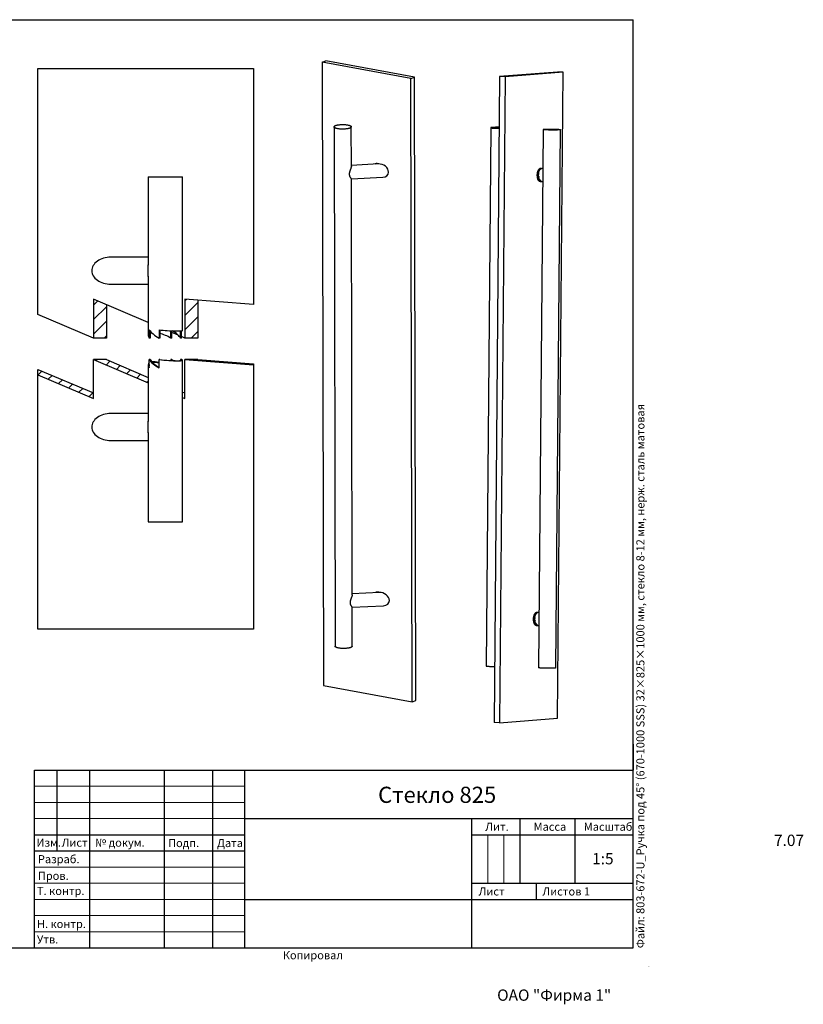
# Paper-space layout 'DRW2' of a CAD drawing. Units: millimetres. Extents: x 40 to 2338, y -62 to 1460.
# Drawn here: x 1127 to 2338, y -62 to 1460 of the extents above; entities that cross this region are included whole.
import ezdxf

# ---------------------------------------------------------------- set-up
doc = ezdxf.new("R2010")
doc.units = ezdxf.units.MM
doc.styles.add('SLDTEXTSTYLE0', font='TXT', dxfattribs={"width": 0.7, "bigfont": 'bigfont'})
doc.styles.add('SLDTEXTSTYLE1', font='TXT', dxfattribs={"width": 0.7})

# ---------------------------------------------------------------- blocks, each defined once
blk = doc.blocks.new('SW_HATCH_2')
at = {"color": 0, "linetype": 'Continuous', "lineweight": 18, "ltscale": 5}
for p, q in [((-134.7, 44.9), (-128.4, 51.2)), ((6.6, 51.5), (8.9, 53.8)), ((6.6, 29.1), (26.6, 49.1)), ((-134.7, 22.5), (-114.7, 42.5)), ((-134.7, 0), (-114.7, 20)), ((6.6, 6.6), (26.6, 26.6)), ((0, 0), (1.3, 1.3)), ((16.4, -6), (26.6, 4.2)), ((-118.3, -6), (-114.7, -2.4)), ((-48.4, -3.5), (-47.1, -2.2)), ((-130.8, -41), (-129.2, -39.4)), ((-115, -47.7), (-109.1, -41.7)), ((-44.2, -44.2), (-43.6, -43.6)), ((-43.6, -43.6), (-42.6, -42.6)), ((-18.2, -40.6), (-18.1, -40.5)), ((26.5, -40.9), (27.9, -39.5)), ((47.3, -42.5), (48.7, -41.1)), ((68.1, -44.1), (69.6, -42.7)), ((89, -45.7), (90.4, -44.3)), ((-220.2, -63), (-214.2, -57.1)), ((-99.3, -54.4), (-93.3, -48.4)), ((-83.5, -61.1), (-77.6, -55.1)), ((-49.7, -49.7), (-48.5, -48.5)), ((109.8, -47.3), (111.3, -45.9)), ((-204.4, -69.7), (-198.5, -63.8)), ((-188.7, -76.4), (-182.7, -70.5)), ((-67.8, -67.8), (-61.8, -61.8)), ((-52, -74.4), (-50.2, -72.6)), ((-172.9, -83.1), (-167, -77.2)), ((-157.1, -89.8), (-151.2, -83.8)), ((-141.4, -96.5), (-135.4, -90.5))]:
    blk.add_line(p, q, dxfattribs=at)

psp = doc.layouts.new('DRW2')

# ---------------------------------------------------------------- linework, layer by layer
at = {"color": 7, "linetype": 'Continuous', "lineweight": 25, "ltscale": 5}
for p, q in [((100, 1460), (2075, 1460)), ((2075, 25), (2075, 1460)), ((1594.3532, 1394.0964), (1600.0436, 1396.3114)), ((1731.4043, 1368.9102), (1594.3532, 1394.0964)), ((1594.3532, 1394.0964), (1596.2016, 430.7172)), ((1737.0947, 1371.1252), (1600.0436, 1396.3114)), ((1154.922, 1004.2784), (1154.922, 1384.4584)), ((1154.922, 1384.4584), (1488.2553, 1384.4584)), ((1488.2553, 1384.4584), (1488.2553, 1019.5777)), ((1731.4043, 1368.9102), (1737.0947, 1371.1252)), ((1738.9431, 407.7461), (1737.0947, 1371.1252)), ((1868.411, 1371.9825), (1859.9576, 373.5934)), ((1876.8407, 1371.6095), (1868.3873, 373.2204)), ((1958.0607, 1379.1087), (1868.411, 1371.9825)), ((1876.8407, 1371.6095), (1868.411, 1371.9825)), ((1966.4904, 1378.7358), (1876.8407, 1371.6095)), ((1958.037, 380.3466), (1966.4904, 1378.7358)), ((1966.4904, 1378.7358), (1958.0607, 1379.1087)), ((1733.2526, 405.531), (1731.4043, 1368.9102)), ((1612.6184, 1294.3475), (1614.1587, 491.5315)), ((1639.4021, 1233.3437), (1639.285, 1294.3987)), ((1854.6358, 1293.0002), (1847.5913, 461.0092)), ((1935.7899, 1290.242), (1928.7454, 458.251)), ((1955.4111, 458.0252), (1962.4556, 1290.0162)), ((1681.3914, 1236.9531), (1639.3993, 1234.8287)), ((1676.6715, 1237.1459), (1676.1024, 1236.9244)), ((1932.8359, 1230.0181), (1931.9929, 1230.0554)), ((1325.4131, 1216.9584), (1325.4131, 1080.6924)), ((1325.4131, 1216.9584), (1378.7465, 1216.9584)), ((1378.7465, 979.6983), (1378.7465, 1216.9584)), ((1639.4276, 1213.9702), (1688.023, 1216.4286)), ((1640.6729, 571.0205), (1639.4393, 1213.9708)), ((1931.1089, 1210.0749), (1931.9519, 1210.0376)), ((1933.5711, 1210.0628), (1935.1076, 1209.6596)), ((1325.4131, 1092.7917), (1267.8162, 1092.7917)), ((1267.8162, 1051.1251), (1325.4131, 1051.1251)), ((1325.4131, 1063.3292), (1325.4131, 972.7054)), ((1325.4131, 991.9078), (1240.922, 1027.7544)), ((1240.922, 1027.7544), (1240.922, 967.7917)), ((1382.2553, 1027.7544), (1382.2553, 967.7917)), ((1488.2553, 1019.5777), (1382.2553, 1027.7544)), ((1402.2553, 1026.2116), (1402.2553, 967.7917)), ((1260.922, 1019.2691), (1260.922, 967.7917)), ((1240.922, 967.7917), (1154.922, 1004.2784)), ((1327.2553, 980.5917), (1327.2553, 967.7917)), ((1328.5495, 978.8514), (1328.5495, 967.7917)), ((1342.3403, 980.5917), (1342.3403, 967.7917)), ((1343.6344, 980.4557), (1343.6344, 967.7917)), ((1360.5252, 967.7917), (1360.5252, 979.1527)), ((1361.8193, 967.7917), (1361.8193, 979.0891)), ((1372.0115, 972.1378), (1361.8193, 976.462)), ((1375.6101, 967.7917), (1375.6101, 978.9724)), ((1376.9042, 967.7917), (1376.9042, 979.0891)), ((1260.922, 967.7917), (1240.922, 967.7917)), ((1328.5495, 967.7917), (1327.2553, 967.7917)), ((1343.6344, 967.7917), (1342.3403, 967.7917)), ((1361.8193, 967.7917), (1360.5252, 967.7917)), ((1376.9042, 967.7917), (1375.6101, 967.7917)), ((1382.2553, 967.7917), (1376.9042, 970.062)), ((1402.2553, 967.7917), (1382.2553, 967.7917)), ((1240.922, 874.4957), (1240.922, 934.4584)), ((1240.922, 934.4584), (1325.4131, 898.6118)), ((1260.922, 934.4584), (1240.922, 934.4584)), ((1260.922, 934.4584), (1325.4131, 907.0971)), ((1327.2553, 921.6584), (1327.2553, 934.4584)), ((1328.5495, 934.4584), (1327.2553, 934.4584)), ((1342.3403, 921.6584), (1342.3403, 934.4584)), ((1343.6344, 934.4584), (1342.3403, 934.4584)), ((1360.5252, 934.4584), (1360.5252, 933.1555)), ((1361.8193, 934.4584), (1360.5252, 934.4584)), ((1376.9042, 934.4584), (1375.6101, 934.4584)), ((1375.6101, 934.4584), (1375.6101, 933.1555)), ((1378.7465, 683.6251), (1378.7465, 933.565)), ((1382.2553, 874.4957), (1382.2553, 934.4584)), ((1382.2553, 934.4584), (1488.2553, 926.2817)), ((1402.2553, 934.4584), (1382.2553, 934.4584)), ((1402.2553, 934.4584), (1488.2553, 927.8245)), ((1154.922, 910.9825), (1154.922, 919.4677)), ((1154.922, 919.4677), (1240.922, 882.981)), ((1325.4131, 926.5721), (1325.4131, 839.0257)), ((1488.2553, 927.8245), (1488.2553, 926.2817)), ((1488.2553, 926.2817), (1488.2553, 517.7917)), ((1154.922, 517.7917), (1154.922, 910.9825)), ((1154.922, 910.9825), (1240.922, 874.4957)), ((1378.7465, 884.4697), (1382.2553, 882.981)), ((1378.7465, 875.9844), (1382.2553, 874.4957)), ((1325.4131, 851.1251), (1267.8162, 851.1251)), ((1267.8162, 809.4584), (1325.4131, 809.4584)), ((1325.4131, 821.6625), (1325.4131, 683.6251)), ((1325.4131, 683.6251), (1378.7465, 683.6251)), ((1682.6621, 574.6299), (1640.67, 572.5055)), ((1677.9422, 574.8227), (1677.3732, 574.6012)), ((1640.6984, 551.647), (1689.2938, 554.1054)), ((1640.8253, 491.5827), (1640.71, 551.6476)), ((1927.0242, 543.6255), (1926.1812, 543.6628)), ((1488.2553, 517.7917), (1154.922, 517.7917)), ((1925.2972, 523.6824), (1926.1402, 523.6451)), ((1927.7594, 523.6702), (1929.2959, 523.267)), ((1596.2016, 430.7172), (1733.2526, 405.531)), ((1733.2526, 405.531), (1738.9431, 407.7461)), ((1868.3873, 373.2204), (1859.9576, 373.5934)), ((1868.3873, 373.2204), (1958.037, 380.3466)), ((2075, 340), (2075, 300)), ((1150, 25), (1150, 300)), ((1150, 300), (2075, 300)), ((1185, 175), (1185, 300)), ((1235, 300), (1235, 25)), ((1350, 300), (1350, 25)), ((1425, 300), (1425, 25)), ((1475, 25), (1475, 300)), ((2075, 25), (2075, 300)), ((1475, 225), (2075, 225)), ((1825, 225), (1825, 25)), ((1900, 125), (1900, 225)), ((1985, 125), (1985, 225)), ((1150, 200), (1475, 200)), ((1825, 200), (2075, 200)), ((1150, 175), (1475, 175)), ((1825, 125), (2075, 125)), ((1925, 125), (1925, 100)), ((1475, 100), (2075, 100)), ((100, 25), (2075, 25)), ((1150, 25), (2075, 25))]:
    psp.add_line(p, q, dxfattribs=at)
at = {"color": 7, "linetype": 'Continuous', "lineweight": 18, "ltscale": 5}
for p, q in [((1150, 275), (1475, 275)), ((1150, 250), (1475, 250)), ((1150, 225), (1475, 225)), ((1850, 200), (1850, 125)), ((1875, 200), (1875, 125)), ((1150, 150), (1475, 150)), ((1150, 125), (1475, 125)), ((1150, 100), (1475, 100)), ((1150, 75), (1475, 75)), ((1150, 50), (1475, 50))]:
    psp.add_line(p, q, dxfattribs=at)
at = {"color": 7, "linetype": 'Continuous', "lineweight": 25, "ltscale": 5, "flags": 128}
for points in [[(1623.5639, 1297.8862), (1624.4269, 1297.9221), (1625.2965, 1297.9428), (1626.1689, 1297.9482), (1627.0404, 1297.9382), (1627.9071, 1297.9131), (1628.7656, 1297.8727), (1629.6119, 1297.8174), (1630.4426, 1297.7473), (1631.2541, 1297.6628), (1632.0429, 1297.5642), (1632.8056, 1297.4519), (1633.5389, 1297.3265), (1634.2397, 1297.1884), (1634.9051, 1297.0382), (1635.5321, 1296.8766), (1636.1181, 1296.7043), (1636.6605, 1296.5221), (1637.1571, 1296.3306), (1637.6057, 1296.1307), (1638.0044, 1295.9233), (1638.3515, 1295.7093), (1638.6455, 1295.4896), (1638.8852, 1295.265), (1639.0694, 1295.0367), (1639.1975, 1294.8055), (1639.2689, 1294.5725), (1639.2832, 1294.3386), (1639.2405, 1294.1048), (1639.1408, 1293.8722), (1638.9847, 1293.6418), (1638.7727, 1293.4145), (1638.5059, 1293.1912), (1638.1853, 1292.9731), (1637.8123, 1292.7609), (1637.3885, 1292.5557), (1636.9157, 1292.3582), (1636.396, 1292.1693), (1635.8316, 1291.9899), (1635.2249, 1291.8207), (1634.5784, 1291.6624), (1633.895, 1291.5158), (1633.1776, 1291.3813), (1632.4293, 1291.2597), (1631.6532, 1291.1514), (1630.8527, 1291.0569), (1630.0312, 1290.9766), (1629.1923, 1290.9109), (1628.3395, 1290.86), (1627.4764, 1290.8241), (1626.6068, 1290.8034), (1625.7344, 1290.798), (1624.863, 1290.8079), (1623.9962, 1290.8331), (1623.1378, 1290.8734), (1622.2914, 1290.9288), (1621.4607, 1290.9988), (1620.6492, 1291.0833), (1619.8604, 1291.182), (1619.0978, 1291.2942), (1618.3644, 1291.4197), (1617.6636, 1291.5578), (1616.9982, 1291.708), (1616.3712, 1291.8695), (1615.7852, 1292.0418), (1615.2428, 1292.2241), (1614.7462, 1292.4156), (1614.2976, 1292.6154), (1613.8989, 1292.8228), (1613.5518, 1293.0368), (1613.2578, 1293.2566), (1613.0182, 1293.4811), (1612.8339, 1293.7095), (1612.7058, 1293.9407), (1612.6345, 1294.1737), (1612.6201, 1294.4076), (1612.6629, 1294.6413), (1612.7625, 1294.8739), (1612.9187, 1295.1044), (1613.1306, 1295.3317), (1613.3974, 1295.5549), (1613.7181, 1295.7731), (1614.091, 1295.9852), (1614.5148, 1296.1905), (1614.9876, 1296.388), (1615.5073, 1296.5768), (1616.0717, 1296.7562), (1616.6784, 1296.9254), (1617.3249, 1297.0837), (1618.0083, 1297.2304), (1618.7257, 1297.3648), (1619.474, 1297.4864), (1620.2501, 1297.5947), (1621.0506, 1297.6892), (1621.8721, 1297.7695), (1622.711, 1297.8353), (1623.5639, 1297.8862)], [(1867.7477, 1293.6371), (1867.1856, 1293.6407), (1866.343, 1293.6435), (1865.5069, 1293.6433), (1864.6808, 1293.64), (1863.8679, 1293.6337), (1863.0715, 1293.6244), (1862.2949, 1293.6121), (1861.5411, 1293.5969), (1860.8131, 1293.5789), (1860.114, 1293.5581), (1859.4465, 1293.5345), (1858.8134, 1293.5084), (1858.2171, 1293.4797), (1857.66, 1293.4487), (1857.1445, 1293.4154), (1856.6725, 1293.38), (1856.2461, 1293.3426), (1855.8668, 1293.3034), (1855.5363, 1293.2625), (1855.2558, 1293.2201), (1855.0265, 1293.1763), (1854.8494, 1293.1314), (1854.725, 1293.0855), (1854.654, 1293.0388), (1854.6366, 1292.9915), (1854.6729, 1292.9437), (1854.7627, 1292.8958), (1854.9057, 1292.8478), (1855.1013, 1292.7999), (1855.3487, 1292.7524), (1855.647, 1292.7055), (1855.9948, 1292.6593), (1856.3909, 1292.614), (1856.8335, 1292.5698), (1857.321, 1292.5269), (1857.8514, 1292.4854), (1858.4225, 1292.4456), (1859.0321, 1292.4075), (1859.6777, 1292.3714), (1860.3566, 1292.3374), (1861.0662, 1292.3055), (1861.8036, 1292.276), (1862.5658, 1292.249), (1863.3497, 1292.2245), (1864.1523, 1292.2027), (1864.9702, 1292.1837), (1865.8002, 1292.1675), (1866.6389, 1292.1542), (1867.483, 1292.1438), (1867.735, 1292.1413)], [(1936.1038, 1290.0776), (1935.9476, 1290.1256), (1935.8444, 1290.1735), (1935.7947, 1290.2213), (1935.7987, 1290.2688), (1935.8563, 1290.3157), (1935.9674, 1290.3618), (1936.1314, 1290.407), (1936.3477, 1290.451), (1936.6155, 1290.4938), (1936.9336, 1290.5351), (1937.3009, 1290.5748), (1937.7157, 1290.6126), (1938.1764, 1290.6486), (1938.6812, 1290.6824), (1939.2281, 1290.714), (1939.8148, 1290.7433), (1940.439, 1290.77), (1941.0982, 1290.7942), (1941.7896, 1290.8157), (1942.5106, 1290.8345), (1943.2583, 1290.8504), (1944.0295, 1290.8634), (1944.8212, 1290.8735), (1945.6303, 1290.8805), (1946.4534, 1290.8845), (1947.2873, 1290.8855), (1948.1286, 1290.8835), (1948.9738, 1290.8784), (1949.8197, 1290.8703), (1950.6628, 1290.8592), (1951.4996, 1290.8451), (1952.3269, 1290.8282), (1953.1413, 1290.8085), (1953.9395, 1290.786), (1954.7183, 1290.7609), (1955.4746, 1290.7332), (1956.2053, 1290.7031), (1956.9075, 1290.6707), (1957.5783, 1290.6361), (1958.2151, 1290.5995), (1958.8153, 1290.561), (1959.3765, 1290.5207), (1959.8963, 1290.4789), (1960.3728, 1290.4356), (1960.804, 1290.3911), (1961.1881, 1290.3456), (1961.5237, 1290.2992), (1961.8093, 1290.2521), (1962.0438, 1290.2045), (1962.2264, 1290.1566), (1962.3561, 1290.1086), (1962.4326, 1290.0607), (1962.4554, 1290.013), (1962.4246, 1289.9658), (1962.3402, 1289.9193), (1962.2026, 1289.8737), (1962.0124, 1289.829), (1961.7702, 1289.7856), (1961.4771, 1289.7435), (1961.1343, 1289.703), (1960.743, 1289.6642), (1960.305, 1289.6273), (1959.822, 1289.5924), (1959.2959, 1289.5597), (1958.7288, 1289.5292), (1958.1231, 1289.5012), (1957.4811, 1289.4757), (1956.8054, 1289.4528), (1956.0988, 1289.4327), (1955.3642, 1289.4153), (1954.6043, 1289.4009), (1953.8225, 1289.3893), (1953.0217, 1289.3808), (1952.2051, 1289.3752), (1951.3762, 1289.3727), (1950.5382, 1289.3733), (1949.6945, 1289.3769), (1948.8485, 1289.3835), (1948.0037, 1289.3931), (1947.1633, 1289.4057), (1946.3308, 1289.4211), (1945.5095, 1289.4395), (1944.7028, 1289.4606), (1943.9139, 1289.4844), (1943.146, 1289.5108), (1942.4021, 1289.5397), (1941.6853, 1289.571), (1940.9984, 1289.6045), (1940.3443, 1289.6401), (1939.7255, 1289.6777), (1939.1446, 1289.7171), (1938.6038, 1289.7582), (1938.1054, 1289.8008), (1937.6513, 1289.8446), (1937.2434, 1289.8897), (1936.8834, 1289.9357), (1936.5726, 1289.9824), (1936.3124, 1290.0298), (1936.1038, 1290.0776)], [(1931.9929, 1230.0554), (1931.8318, 1230.058), (1931.4389, 1230.0267), (1931.0466, 1229.9424), (1930.657, 1229.8053), (1930.2722, 1229.6162), (1929.8941, 1229.3762), (1929.525, 1229.0865), (1929.1666, 1228.7487), (1928.8209, 1228.3646), (1928.4899, 1227.9361), (1928.1751, 1227.4657), (1927.8784, 1226.9558), (1927.6012, 1226.4091), (1927.3451, 1225.8286), (1927.1115, 1225.2173), (1926.9015, 1224.5786), (1926.7164, 1223.9157), (1926.5571, 1223.2323), (1926.4243, 1222.532), (1926.319, 1221.8186), (1926.2416, 1221.0958), (1926.1924, 1220.3675), (1926.1719, 1219.6376), (1926.1801, 1218.9099), (1926.2169, 1218.1885), (1926.2822, 1217.477), (1926.3756, 1216.7793), (1926.4967, 1216.0992), (1926.6446, 1215.4403), (1926.8188, 1214.806), (1927.0182, 1214.1997), (1927.2418, 1213.6248), (1927.4884, 1213.0843), (1927.7566, 1212.5809), (1928.0451, 1212.1175), (1928.3523, 1211.6965), (1928.6766, 1211.3202), (1929.0162, 1210.9905), (1929.3694, 1210.7093), (1929.7341, 1210.4779), (1930.1086, 1210.2977), (1930.4908, 1210.1697), (1930.8786, 1210.0944), (1931.1089, 1210.0749)], [(1933.2563, 1229.9684), (1933.0662, 1229.9986), (1932.6748, 1230.0207), (1932.2819, 1229.9895), (1931.8896, 1229.9051), (1931.5, 1229.768), (1931.1151, 1229.5789), (1930.7371, 1229.3389), (1930.3679, 1229.0492), (1930.0096, 1228.7114), (1929.6639, 1228.3273), (1929.3328, 1227.8988), (1929.0181, 1227.4284), (1928.7213, 1226.9185), (1928.4442, 1226.3718), (1928.1881, 1225.7913), (1927.9545, 1225.18), (1927.7445, 1224.5413), (1927.5594, 1223.8784), (1927.4, 1223.195), (1927.2673, 1222.4947), (1927.162, 1221.7813), (1927.0845, 1221.0585), (1927.0354, 1220.3302), (1927.0149, 1219.6003), (1927.0231, 1218.8726), (1927.0599, 1218.1512), (1927.1252, 1217.4397), (1927.2186, 1216.742), (1927.3396, 1216.0619), (1927.4876, 1215.403), (1927.6618, 1214.7687), (1927.8612, 1214.1625), (1928.0848, 1213.5875), (1928.3313, 1213.047), (1928.5996, 1212.5436), (1928.8881, 1212.0802), (1929.1953, 1211.6593), (1929.5196, 1211.2829), (1929.8592, 1210.9532), (1930.2123, 1210.672), (1930.5771, 1210.4406), (1930.9516, 1210.2604), (1931.3337, 1210.1324), (1931.7215, 1210.0571), (1932.1129, 1210.035), (1932.5059, 1210.0662), (1932.8982, 1210.1506), (1933.089, 1210.2111)], [(1929.5645, 1221.3713), (1929.4653, 1221.3601), (1929.1902, 1221.2921), (1928.9291, 1221.1724), (1928.6887, 1221.004), (1928.4753, 1220.7914), (1928.2943, 1220.5401), (1928.1506, 1220.2564), (1928.0477, 1219.9479), (1927.9884, 1219.6224), (1927.9742, 1219.2884), (1928.0054, 1218.9546), (1928.0813, 1218.6296), (1928.1999, 1218.3218), (1928.3581, 1218.0393), (1928.5519, 1217.7892), (1928.7761, 1217.5781), (1929.0251, 1217.4115), (1929.2922, 1217.2936), (1929.5708, 1217.2276), (1929.8534, 1217.2151), (1929.8947, 1217.2178)], [(1926.1812, 543.6628), (1926.0202, 543.6655), (1925.6273, 543.6342), (1925.2349, 543.5498), (1924.8453, 543.4128), (1924.4605, 543.2237), (1924.0825, 542.9837), (1923.7133, 542.694), (1923.3549, 542.3562), (1923.0093, 541.972), (1922.6782, 541.5436), (1922.3634, 541.0732), (1922.0667, 540.5633), (1921.7895, 540.0166), (1921.5334, 539.4361), (1921.2998, 538.8248), (1921.0899, 538.186), (1920.9047, 537.5232), (1920.7454, 536.8398), (1920.6127, 536.1395), (1920.5073, 535.4261), (1920.4299, 534.7033), (1920.3808, 533.975), (1920.3602, 533.245), (1920.3684, 532.5174), (1920.4053, 531.7959), (1920.4706, 531.0845), (1920.564, 530.3868), (1920.685, 529.7067), (1920.833, 529.0477), (1921.0071, 528.4134), (1921.2065, 527.8072), (1921.4301, 527.2323), (1921.6767, 526.6917), (1921.945, 526.1884), (1922.2335, 525.725), (1922.5407, 525.304), (1922.8649, 524.9277), (1923.2045, 524.598), (1923.5577, 524.3167), (1923.9225, 524.0854), (1924.2969, 523.9052), (1924.6791, 523.7771), (1925.0669, 523.7018), (1925.2972, 523.6824)], [(1927.4446, 543.5759), (1927.2545, 543.6061), (1926.8631, 543.6282), (1926.4702, 543.5969), (1926.0779, 543.5125), (1925.6883, 543.3755), (1925.3035, 543.1864), (1924.9254, 542.9464), (1924.5562, 542.6567), (1924.1979, 542.3189), (1923.8522, 541.9348), (1923.5211, 541.5063), (1923.2064, 541.0359), (1922.9096, 540.526), (1922.6325, 539.9793), (1922.3764, 539.3988), (1922.1428, 538.7875), (1921.9328, 538.1487), (1921.7477, 537.4859), (1921.5883, 536.8025), (1921.4556, 536.1022), (1921.3503, 535.3888), (1921.2728, 534.666), (1921.2237, 533.9377), (1921.2032, 533.2077), (1921.2114, 532.4801), (1921.2482, 531.7586), (1921.3135, 531.0472), (1921.4069, 530.3495), (1921.5279, 529.6694), (1921.6759, 529.0104), (1921.8501, 528.3762), (1922.0495, 527.7699), (1922.2731, 527.195), (1922.5197, 526.6544), (1922.7879, 526.1511), (1923.0764, 525.6877), (1923.3836, 525.2667), (1923.7079, 524.8904), (1924.0475, 524.5607), (1924.4006, 524.2795), (1924.7654, 524.0481), (1925.1399, 523.8679), (1925.522, 523.7398), (1925.9099, 523.6646), (1926.3013, 523.6425), (1926.6942, 523.6737), (1927.0865, 523.7581), (1927.2773, 523.8185)], [(1923.7529, 534.9788), (1923.6536, 534.9675), (1923.3785, 534.8996), (1923.1174, 534.7799), (1922.877, 534.6115), (1922.6636, 534.3989), (1922.4826, 534.1475), (1922.3389, 533.8639), (1922.236, 533.5553), (1922.1767, 533.2299), (1922.1625, 532.8959), (1922.1937, 532.5621), (1922.2696, 532.2371), (1922.3882, 531.9293), (1922.5465, 531.6467), (1922.7402, 531.3967), (1922.9644, 531.1856), (1923.2134, 531.0189), (1923.4806, 530.9011), (1923.7591, 530.835), (1924.0417, 530.8225), (1924.083, 530.8252)], [(1640.8253, 491.5827), (1640.8235, 491.5226), (1640.7808, 491.2889), (1640.6811, 491.0563), (1640.525, 490.8258), (1640.313, 490.5985), (1640.0462, 490.3753), (1639.7256, 490.1571), (1639.3526, 489.9449), (1638.9288, 489.7397), (1638.4561, 489.5422), (1637.9364, 489.3534), (1637.3719, 489.174), (1636.7652, 489.0048), (1636.1188, 488.8465), (1635.4354, 488.6998), (1634.718, 488.5654), (1633.9696, 488.4438), (1633.1935, 488.3355), (1632.393, 488.241), (1631.5716, 488.1607), (1630.7326, 488.0949), (1629.8798, 488.044), (1629.0167, 488.0081), (1628.1471, 487.9874), (1627.2747, 487.982), (1626.4033, 487.992), (1625.5365, 488.0171), (1624.6781, 488.0575), (1623.8317, 488.1128), (1623.001, 488.1829), (1622.1895, 488.2674), (1621.4008, 488.366), (1620.6381, 488.4783), (1619.9048, 488.6037), (1619.2039, 488.7418), (1618.5386, 488.892), (1617.9116, 489.0536), (1617.3256, 489.2258), (1616.7831, 489.4081), (1616.2865, 489.5996), (1615.8379, 489.7995), (1615.4392, 490.0068), (1615.0921, 490.2209), (1614.7981, 490.4406), (1614.5585, 490.6651), (1614.3742, 490.8935), (1614.2461, 491.1247), (1614.1748, 491.3577), (1614.1587, 491.5315)], [(1847.5913, 461.0092), (1847.5922, 461.0005), (1847.6284, 460.9528), (1847.7183, 460.9048), (1847.8613, 460.8568), (1848.0569, 460.809), (1848.3043, 460.7615), (1848.6025, 460.7146), (1848.9503, 460.6684), (1849.3464, 460.6231), (1849.7891, 460.5789), (1850.2766, 460.536), (1850.807, 460.4945), (1851.3781, 460.4547), (1851.9876, 460.4166), (1852.6332, 460.3805), (1853.3121, 460.3464), (1854.0217, 460.3146), (1854.7591, 460.2851), (1855.5213, 460.258), (1856.3052, 460.2336), (1857.1078, 460.2118), (1857.9257, 460.1927), (1858.7557, 460.1765), (1859.5945, 460.1632), (1860.4385, 460.1529), (1860.6905, 460.1503)], [(1929.0593, 458.0866), (1928.9031, 458.1346), (1928.8, 458.1826), (1928.7503, 458.2304), (1928.7454, 458.251)], [(1955.4111, 458.0252), (1955.411, 458.0221), (1955.3802, 457.9749), (1955.2958, 457.9284), (1955.1582, 457.8827), (1954.9679, 457.8381), (1954.7257, 457.7946), (1954.4326, 457.7526), (1954.0898, 457.7121), (1953.6986, 457.6733), (1953.2606, 457.6364), (1952.7775, 457.6015), (1952.2514, 457.5687), (1951.6844, 457.5383), (1951.0786, 457.5103), (1950.4366, 457.4848), (1949.761, 457.4619), (1949.0544, 457.4417), (1948.3197, 457.4244), (1947.5599, 457.4099), (1946.778, 457.3984), (1945.9772, 457.3898), (1945.1607, 457.3843), (1944.3318, 457.3818), (1943.4938, 457.3823), (1942.6501, 457.3859), (1941.8041, 457.3925), (1940.9592, 457.4021), (1940.1188, 457.4147), (1939.2863, 457.4302), (1938.4651, 457.4485), (1937.6584, 457.4697), (1936.8694, 457.4935), (1936.1015, 457.5199), (1935.3576, 457.5488), (1934.6408, 457.58), (1933.954, 457.6135), (1933.2998, 457.6492), (1932.681, 457.6868), (1932.1001, 457.7262), (1931.5593, 457.7673), (1931.0609, 457.8098), (1930.6068, 457.8537), (1930.199, 457.8987), (1929.8389, 457.9447), (1929.5282, 457.9915), (1929.268, 458.0389), (1929.0593, 458.0866)]]:
    psp.add_lwpolyline(points, dxfattribs=at)
at = {"color": 7, "linetype": 'Continuous', "lineweight": 25, "ltscale": 25}
for centre, radius, start, end in [((1678.5063, 1230.583), 6.7734, 69.4930765, 116.2990823), ((1679.0767, 1230.6469), 6.9298, 65.6652124, 110.309385), ((1679.777, 568.2598), 6.7734, 69.4930765, 116.2990823), ((1680.347, 568.3269), 6.9267, 65.8225593, 110.3142812)]:
    psp.add_arc(centre, radius, start, end, dxfattribs=at)
for centre, major_axis, ratio, start_param, end_param in [((1684.7072, 1226.6908), (11.334, -5.6387), 0.758296909, 0.362333398, 2.20880306), ((1684.7072, 1226.6908), (11.334, -5.6387), 0.758296909, 5.350395714, 6.645518705), ((1935.6497, 1220.2866), (1.3173, 10.3716), 0.753427681, 0.213024674, 3.043188677), ((1267.8162, 1071.9584), (-29.4628, 0), 0.707106781, 4.71238898, 6.283185307), ((1267.8162, 1071.9584), (-29.4628, 0), 0.707106781, 0, 1.570796327), ((1352.0798, 974.1917), (26.2696, -13.0903), 0.350222422, 3.688251761, 4.511285453), ((1352.0798, 961.3917), (24.6278, -12.2722), 0.350222422, 2.736413749, 2.969776191), ((1352.0798, 981.7554), (26.6662, -2.0692), 0.076679929, 4.344457795, 6.28913544), ((1352.0798, 961.3917), (24.6278, -12.2722), 0.350222422, 1.398979864, 2.08816837), ((1352.0798, 974.1917), (24.6278, -12.2722), 0.350222422, 0.517372043, 1.286725039), ((1352.0798, 961.3917), (26.2696, -13.0903), 0.350222422, 3.314370444, 3.688251761), ((1352.0798, 915.2584), (26.2696, -13.0903), 0.350222422, 2.940489127, 3.688251761), ((1352.0798, 928.0584), (26.2696, -13.0903), 0.350222422, 3.688251761, 4.511285453), ((1352.0798, 928.0584), (24.6278, -12.2722), 0.350222422, 3.658964697, 4.484991127), ((1352.0798, 915.2584), (26.2696, -13.0903), 0.350222422, 2.117455434, 2.646644654), ((1352.0798, 915.2584), (24.6278, -12.2722), 0.350222422, 2.14374976, 2.666615303), ((1352.0798, 935.622), (26.6662, -2.0692), 0.076679929, 4.344457795, 6.663016757), ((1352.0798, 935.622), (24.9996, -1.9399), 0.076679929, 4.37374486, 6.633729692), ((1352.0798, 928.0584), (24.6278, -12.2722), 0.350222422, 1.297434028, 1.398979864), ((1352.0798, 928.0584), (26.2696, -13.0903), 0.350222422, 1.272211424, 1.3696928), ((1352.0798, 915.2584), (24.6278, -12.2722), 0.350222422, 3.195792768, 3.43294812), ((1267.8162, 830.2917), (-29.4628, 0), 0.707106781, 4.71238898, 6.283185307), ((1267.8162, 830.2917), (-29.4628, 0), 0.707106781, 0, 1.570796327), ((1685.978, 564.3676), (11.334, -5.6387), 0.758296909, 0.362333398, 2.20880306), ((1685.978, 564.3676), (11.334, -5.6387), 0.758296909, 5.350395714, 6.645518705), ((1929.838, 533.8941), (1.3173, 10.3716), 0.753427681, 0.213024674, 3.043188677)]:
    psp.add_ellipse(centre, major_axis=major_axis, ratio=ratio, start_param=start_param, end_param=end_param, dxfattribs=at)
at = {"color": 7, "linetype": 'Continuous', "lineweight": 25, "ltscale": 5}
for points, knots in [([(1639.385, 1233.4993), (1639.3887, 1233.3987), (1639.4001, 1233.0819), (1639.2969, 1232.5195), (1639.149, 1231.8979), (1638.9521, 1231.2062), (1638.6909, 1230.423), (1638.3729, 1229.5521), (1638.0932, 1228.8131), (1637.7975, 1228.0427), (1637.5037, 1227.2684), (1637.2219, 1226.4996), (1636.9574, 1225.7331), (1636.7092, 1224.9422), (1636.5029, 1224.1796), (1636.3438, 1223.4583), (1636.2301, 1222.7759), (1636.1548, 1222.0838), (1636.1456, 1221.6245), (1636.141, 1221.3949)], [0, 0, 0, 0, 0.044078107, 0.13891442, 0.189361469, 0.239813003, 0.34270928, 0.403175896, 0.463646228, 0.525385968, 0.58712453, 0.64273593, 0.698340835, 0.755267695, 0.812176787, 0.858266992, 0.904345824, 0.952176623, 1, 1, 1, 1]), ([(1636.141, 1221.3949), (1636.1464, 1221.1711), (1636.1571, 1220.7234), (1636.2351, 1220.0695), (1636.3566, 1219.4355), (1636.5296, 1218.7903), (1636.7502, 1218.1525), (1637.015, 1217.5249), (1637.3008, 1216.9426), (1637.5985, 1216.4052), (1637.896, 1215.9171), (1638.1879, 1215.4754), (1638.4663, 1215.0826), (1638.7182, 1214.7493), (1638.9371, 1214.4762), (1639.1217, 1214.2599), (1639.2716, 1214.0974), (1639.3702, 1214.0048), (1639.4203, 1213.9673), (1639.4261, 1213.9737), (1639.4274, 1213.9752)], [0, 0, 0, 0, 0.048794677, 0.097596585, 0.148490414, 0.199399548, 0.259649873, 0.319919617, 0.381874098, 0.443836564, 0.506028185, 0.568220161, 0.631695727, 0.695166682, 0.754326768, 0.813480604, 0.874211473, 0.934933326, 0.984921313, 1, 1, 1, 1]), ([(1325.578, 1071.9584), (1325.5763, 1072.4262), (1325.5729, 1073.3618), (1325.5479, 1074.7691), (1325.5124, 1076.1649), (1325.469, 1077.6232), (1325.4322, 1079.0999), (1325.4088, 1080.1852), (1325.4148, 1080.7289), (1325.4156, 1080.8014)], [0, 0, 0, 0, 0.148225772, 0.296473509, 0.451075972, 0.605724925, 0.78875003, 0.971834126, 1, 1, 1, 1]), ([(1325.4166, 1063.1222), (1325.4156, 1063.2595), (1325.4114, 1063.8598), (1325.4357, 1064.9913), (1325.473, 1066.422), (1325.5139, 1067.8105), (1325.5478, 1069.1508), (1325.5727, 1070.5378), (1325.5763, 1071.4849), (1325.578, 1071.9584)], [0, 0, 0, 0, 0.052998059, 0.231709177, 0.410364517, 0.555056006, 0.69971179, 0.849867545, 1, 1, 1, 1]), ([(1325.578, 830.2917), (1325.5763, 830.7595), (1325.5729, 831.6951), (1325.5479, 833.1025), (1325.5124, 834.4982), (1325.469, 835.9566), (1325.4322, 837.4332), (1325.4088, 838.5185), (1325.4148, 839.0623), (1325.4156, 839.1348)], [0, 0, 0, 0, 0.148225772, 0.296473509, 0.451075972, 0.605724925, 0.78875003, 0.971834126, 1, 1, 1, 1]), ([(1325.4166, 821.4556), (1325.4156, 821.5929), (1325.4114, 822.1931), (1325.4357, 823.3246), (1325.473, 824.7553), (1325.5139, 826.1439), (1325.5478, 827.4841), (1325.5727, 828.8711), (1325.5763, 829.8182), (1325.578, 830.2917)], [0, 0, 0, 0, 0.052998059, 0.231709177, 0.410364517, 0.555056006, 0.69971179, 0.849867545, 1, 1, 1, 1]), ([(1640.6558, 571.1761), (1640.6594, 571.0756), (1640.6709, 570.7587), (1640.5676, 570.1963), (1640.4198, 569.5747), (1640.2229, 568.883), (1639.9616, 568.0998), (1639.6436, 567.2289), (1639.364, 566.4899), (1639.0683, 565.7196), (1638.7745, 564.9453), (1638.4926, 564.1764), (1638.2282, 563.4099), (1637.98, 562.619), (1637.7736, 561.8564), (1637.6146, 561.1351), (1637.5009, 560.4527), (1637.4256, 559.7606), (1637.4164, 559.3014), (1637.4118, 559.0717)], [0, 0, 0, 0, 0.044078107, 0.13891442, 0.189361469, 0.239813003, 0.34270928, 0.403175896, 0.463646228, 0.525385968, 0.58712453, 0.64273593, 0.698340835, 0.755267695, 0.812176787, 0.858266992, 0.904345824, 0.952176623, 1, 1, 1, 1]), ([(1637.4118, 559.0717), (1637.4171, 558.8479), (1637.4278, 558.4003), (1637.5059, 557.7464), (1637.6274, 557.1123), (1637.8004, 556.4672), (1638.0209, 555.8293), (1638.2857, 555.2017), (1638.5715, 554.6194), (1638.8692, 554.082), (1639.1667, 553.5939), (1639.4587, 553.1523), (1639.737, 552.7595), (1639.9889, 552.4262), (1640.2079, 552.1531), (1640.3924, 551.9368), (1640.5423, 551.7742), (1640.641, 551.6817), (1640.691, 551.6441), (1640.6968, 551.6505), (1640.6982, 551.652)], [0, 0, 0, 0, 0.048794677, 0.097596585, 0.148490414, 0.199399548, 0.259649873, 0.319919617, 0.381874098, 0.443836564, 0.506028185, 0.568220161, 0.631695727, 0.695166682, 0.754326768, 0.813480604, 0.874211473, 0.934933326, 0.984921313, 1, 1, 1, 1])]:
    psp.add_open_spline(points, degree=3, knots=knots, dxfattribs=at)

# ---------------------------------------------------------------- block references
at = {"color": 7, "linetype": 'Continuous', "lineweight": 18}
psp.add_blockref('SW_HATCH_2', (1375.6101, 973.822), dxfattribs=at)

# ---------------------------------------------------------------- texts
at = {"color": 7, "linetype": 'Continuous', "lineweight": 0, "ltscale": 5, "insert": (2079.6875, 24.705), "char_height": 12.5, "attachment_point": 1, "rotation": 90, "style": 'SLDTEXTSTYLE0'}
psp.add_mtext('Файл: 803-672-U_Ручка под 45° (670-1000 SSS) 32×825×1000 мм, стекло 8-12 мм, нерж. сталь матовая', dxfattribs=at)
at = {"color": 7, "linetype": 'Continuous', "lineweight": 0, "ltscale": 5}
for s, insert, char_height, attachment_point, style in [('Стекло 825', (1771.9662, 274.292), 25, 2, 'SLDTEXTSTYLE0'), ('Лит.', (1846.2047, 218.7161), 12.5, 1, 'SLDTEXTSTYLE0'), ('Масса', (1920.987, 218.7161), 12.5, 1, 'SLDTEXTSTYLE0'), ('Масштаб', (1998.5324, 218.7161), 12.5, 1, 'SLDTEXTSTYLE0'), ('7.07', (2315.5513, 200.1413), 17.5, 2, 'SLDTEXTSTYLE1'), ('Изм.', (1152.8139, 194.107), 12.5, 1, 'SLDTEXTSTYLE0'), ('Лист', (1191.8232, 194.107), 12.5, 1, 'SLDTEXTSTYLE0'), ('№ докум.', (1243.5363, 194.107), 12.5, 1, 'SLDTEXTSTYLE0'), ('Подп.', (1356.2999, 193.4897), 12.5, 1, 'SLDTEXTSTYLE0'), ('Дата', (1431.8945, 193.4897), 12.5, 1, 'SLDTEXTSTYLE0'), ('Разраб.', (1155.092, 168.5553), 12.5, 1, 'SLDTEXTSTYLE0'), ('1:5', (2027.9784, 171.8297), 17.5, 2, 'SLDTEXTSTYLE1'), ('Пров.', (1155.092, 142.8181), 12.5, 1, 'SLDTEXTSTYLE0'), ('Т. контр.', (1153.6897, 119.5096), 12.5, 1, 'SLDTEXTSTYLE0'), ('Лист', (1836.0264, 118.6424), 12.5, 1, 'SLDTEXTSTYLE0'), ('Листов 1', (1934.606, 118.6424), 12.5, 1, 'SLDTEXTSTYLE0'), ('Н. контр.', (1153.6897, 68.3444), 12.5, 1, 'SLDTEXTSTYLE0'), ('Утв.', (1153.6897, 44.4743), 12.5, 1, 'SLDTEXTSTYLE0'), ('Копировал', (1533.4011, 20.0572), 12.5, 1, 'SLDTEXTSTYLE0'), ('Версия 3', (2097.2884, -3.3558), 0.5, 1, 'SLDTEXTSTYLE0'), ('ОАО "Фирма 1"', (1952.7547, -39.0956), 17.5, 2, 'SLDTEXTSTYLE0')]:
    psp.add_mtext(s, dxfattribs=dict(at, insert=insert, char_height=char_height, attachment_point=attachment_point, style=style))

doc.saveas('drawing.dxf')
